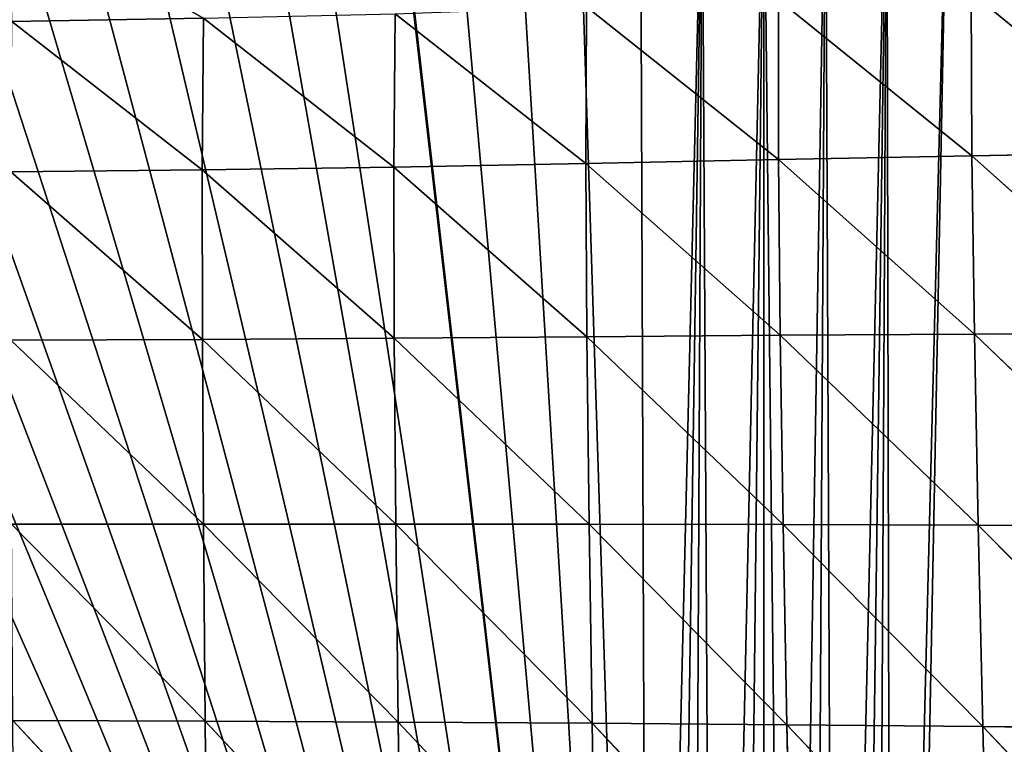
# Model space of a CAD drawing. Extents: x 0 to 7341, y 0 to 3999.
# Drawn here: x 3710 to 3796, y 2131 to 2194 of the extents above; entities that cross this region are included whole.
import ezdxf

# ---------------------------------------------------------------- set-up
doc = ezdxf.new("R2010")
doc.units = 0
doc.header["$LTSCALE"] = 25.4
doc.layers.get('0').update_dxf_attribs({"color": 13, "linetype": 'CONTINUOUS'})

msp = doc.modelspace()

# ---------------------------------------------------------------- linework, layer by layer
at = {"color": 23}
for p, q in [((3792.802, 2196.491, 62.04), (3792.86, 2182.281, 96.241)), ((3792.802, 2196.491, 62.04), (3792.86, 2182.281, 96.241)), ((3776.027, 2195.875, 55.519), (3776.009, 2181.952, 91.03)), ((3776.027, 2195.875, 55.519), (3776.009, 2181.952, 91.03)), ((3776.027, 2195.875, 55.519), (3792.86, 2182.281, 96.241)), ((3776.027, 2195.875, 55.519), (3792.86, 2182.281, 96.241)), ((3759.3, 2195.255, 49.4), (3759.233, 2181.616, 86.176)), ((3759.3, 2195.255, 49.4), (3759.233, 2181.616, 86.176)), ((3759.3, 2195.255, 49.4), (3776.009, 2181.952, 91.03)), ((3759.3, 2195.255, 49.4), (3776.009, 2181.952, 91.03)), ((3709.246, 2193.982, 37.507), (3725.835, 2181.065, 78.715)), ((3709.246, 2193.982, 37.507), (3725.835, 2181.065, 78.715)), ((3725.941, 2194.271, 40.324), (3725.835, 2181.065, 78.715)), ((3725.941, 2194.271, 40.324), (3725.835, 2181.065, 78.715)), ((3725.941, 2194.271, 40.324), (3742.522, 2181.295, 81.907)), ((3725.941, 2194.271, 40.324), (3742.522, 2181.295, 81.907)), ((3742.632, 2194.623, 43.743), (3742.522, 2181.295, 81.907)), ((3742.632, 2194.623, 43.743), (3742.522, 2181.295, 81.907)), ((3742.632, 2194.623, 43.743), (3759.233, 2181.616, 86.176)), ((3742.632, 2194.623, 43.743), (3759.233, 2181.616, 86.176)), ((3759.233, 2181.616, 86.176), (3776.009, 2181.952, 91.03)), ((3759.233, 2181.616, 86.176), (3776.009, 2181.952, 91.03)), ((3776.009, 2181.952, 91.03), (3792.86, 2182.281, 96.241)), ((3776.009, 2181.952, 91.03), (3792.86, 2182.281, 96.241)), ((3776.009, 2181.952, 91.03), (3776.16, 2166.651, 122.334)), ((3776.009, 2181.952, 91.03), (3793.089, 2166.759, 126.322)), ((3776.009, 2181.952, 91.03), (3793.089, 2166.759, 126.322)), ((3776.009, 2181.952, 91.03), (3776.16, 2166.651, 122.334)), ((3792.86, 2182.281, 96.241), (3809.805, 2182.586, 101.627)), ((3792.86, 2182.281, 96.241), (3809.805, 2182.586, 101.627)), ((3792.86, 2182.281, 96.241), (3793.089, 2166.759, 126.322)), ((3792.86, 2182.281, 96.241), (3810.125, 2166.835, 130.354)), ((3792.86, 2182.281, 96.241), (3793.089, 2166.759, 126.322)), ((3792.86, 2182.281, 96.241), (3810.125, 2166.835, 130.354)), ((3709.164, 2180.894, 76.311), (3725.835, 2181.065, 78.715)), ((3709.164, 2180.894, 76.311), (3725.835, 2181.065, 78.715)), ((3725.835, 2181.065, 78.715), (3742.522, 2181.295, 81.907)), ((3725.835, 2181.065, 78.715), (3742.522, 2181.295, 81.907)), ((3725.835, 2181.065, 78.715), (3725.845, 2166.3, 112.644)), ((3725.835, 2181.065, 78.715), (3742.559, 2166.4, 115.289)), ((3725.835, 2181.065, 78.715), (3725.845, 2166.3, 112.644)), ((3725.835, 2181.065, 78.715), (3742.559, 2166.4, 115.289)), ((3742.522, 2181.295, 81.907), (3759.233, 2181.616, 86.176)), ((3742.522, 2181.295, 81.907), (3759.233, 2181.616, 86.176)), ((3742.522, 2181.295, 81.907), (3759.322, 2166.526, 118.589)), ((3742.522, 2181.295, 81.907), (3742.559, 2166.4, 115.289)), ((3742.522, 2181.295, 81.907), (3742.559, 2166.4, 115.289)), ((3742.522, 2181.295, 81.907), (3759.322, 2166.526, 118.589)), ((3759.233, 2181.616, 86.176), (3759.322, 2166.526, 118.589)), ((3759.233, 2181.616, 86.176), (3776.16, 2166.651, 122.334)), ((3759.233, 2181.616, 86.176), (3759.322, 2166.526, 118.589)), ((3759.233, 2181.616, 86.176), (3776.16, 2166.651, 122.334)), ((3709.164, 2180.894, 76.311), (3725.845, 2166.3, 112.644)), ((3709.164, 2180.894, 76.311), (3725.845, 2166.3, 112.644)), ((3725.845, 2166.3, 112.644), (3742.559, 2166.4, 115.289)), ((3725.845, 2166.3, 112.644), (3742.559, 2166.4, 115.289)), ((3742.559, 2166.4, 115.289), (3759.322, 2166.526, 118.589)), ((3742.559, 2166.4, 115.289), (3759.322, 2166.526, 118.589)), ((3742.559, 2166.4, 115.289), (3759.518, 2150.206, 146.554)), ((3742.559, 2166.4, 115.289), (3742.696, 2150.216, 144.066)), ((3742.559, 2166.4, 115.289), (3742.696, 2150.216, 144.066)), ((3742.559, 2166.4, 115.289), (3759.518, 2150.206, 146.554)), ((3759.322, 2166.526, 118.589), (3776.16, 2166.651, 122.334)), ((3759.322, 2166.526, 118.589), (3776.16, 2166.651, 122.334)), ((3759.322, 2166.526, 118.589), (3759.518, 2150.206, 146.554)), ((3759.322, 2166.526, 118.589), (3759.518, 2150.206, 146.554)), ((3759.322, 2166.526, 118.589), (3776.422, 2150.181, 149.329)), ((3759.322, 2166.526, 118.589), (3776.422, 2150.181, 149.329)), ((3776.16, 2166.651, 122.334), (3793.089, 2166.759, 126.322)), ((3776.16, 2166.651, 122.334), (3793.089, 2166.759, 126.322)), ((3776.16, 2166.651, 122.334), (3776.422, 2150.181, 149.329)), ((3776.16, 2166.651, 122.334), (3793.426, 2150.129, 152.221)), ((3776.16, 2166.651, 122.334), (3793.426, 2150.129, 152.221)), ((3776.16, 2166.651, 122.334), (3776.422, 2150.181, 149.329)), ((3793.089, 2166.759, 126.322), (3810.125, 2166.835, 130.354)), ((3793.089, 2166.759, 126.322), (3810.125, 2166.835, 130.354)), ((3793.089, 2166.759, 126.322), (3793.426, 2150.129, 152.221)), ((3793.089, 2166.759, 126.322), (3810.543, 2150.042, 155.043)), ((3793.089, 2166.759, 126.322), (3793.426, 2150.129, 152.221)), ((3793.089, 2166.759, 126.322), (3810.543, 2150.042, 155.043)), ((3709.164, 2166.226, 110.654), (3725.845, 2166.3, 112.644)), ((3709.164, 2166.226, 110.654), (3725.845, 2166.3, 112.644)), ((3709.164, 2166.226, 110.654), (3725.937, 2150.22, 142.003)), ((3709.164, 2166.226, 110.654), (3725.937, 2150.22, 142.003)), ((3725.845, 2166.3, 112.644), (3725.937, 2150.22, 142.003)), ((3725.845, 2166.3, 112.644), (3742.696, 2150.216, 144.066)), ((3725.845, 2166.3, 112.644), (3725.937, 2150.22, 142.003)), ((3725.845, 2166.3, 112.644), (3742.696, 2150.216, 144.066)), ((3709.223, 2150.223, 140.429), (3726.084, 2133.057, 166.787)), ((3709.223, 2150.223, 140.429), (3725.937, 2150.22, 142.003)), ((3709.223, 2150.223, 140.429), (3725.937, 2150.22, 142.003)), ((3709.223, 2150.223, 140.429), (3726.084, 2133.057, 166.787)), ((3725.937, 2150.22, 142.003), (3742.898, 2132.977, 168.3)), ((3725.937, 2150.22, 142.003), (3742.696, 2150.216, 144.066)), ((3725.937, 2150.22, 142.003), (3726.084, 2133.057, 166.787)), ((3725.937, 2150.22, 142.003), (3726.084, 2133.057, 166.787)), ((3725.937, 2150.22, 142.003), (3742.898, 2132.977, 168.3)), ((3725.937, 2150.22, 142.003), (3742.696, 2150.216, 144.066)), ((3742.696, 2150.216, 144.066), (3759.781, 2132.875, 170.076)), ((3742.696, 2150.216, 144.066), (3759.518, 2150.206, 146.554)), ((3742.696, 2150.216, 144.066), (3742.898, 2132.977, 168.3)), ((3742.696, 2150.216, 144.066), (3742.898, 2132.977, 168.3)), ((3742.696, 2150.216, 144.066), (3759.781, 2132.875, 170.076)), ((3742.696, 2150.216, 144.066), (3759.518, 2150.206, 146.554)), ((3759.518, 2150.206, 146.554), (3759.781, 2132.875, 170.076)), ((3759.518, 2150.206, 146.554), (3776.422, 2150.181, 149.329)), ((3759.518, 2150.206, 146.554), (3776.751, 2132.747, 171.998)), ((3759.518, 2150.206, 146.554), (3776.422, 2150.181, 149.329)), ((3759.518, 2150.206, 146.554), (3759.781, 2132.875, 170.076)), ((3759.518, 2150.206, 146.554), (3776.751, 2132.747, 171.998)), ((3776.422, 2150.181, 149.329), (3793.426, 2150.129, 152.221)), ((3776.422, 2150.181, 149.329), (3793.823, 2132.586, 173.921)), ((3776.422, 2150.181, 149.329), (3793.426, 2150.129, 152.221)), ((3776.422, 2150.181, 149.329), (3776.751, 2132.747, 171.998)), ((3776.422, 2150.181, 149.329), (3793.823, 2132.586, 173.921)), ((3776.422, 2150.181, 149.329), (3776.751, 2132.747, 171.998)), ((3793.426, 2150.129, 152.221), (3793.823, 2132.586, 173.921)), ((3793.426, 2150.129, 152.221), (3811.01, 2132.391, 175.679)), ((3793.426, 2150.129, 152.221), (3810.543, 2150.042, 155.043)), ((3793.426, 2150.129, 152.221), (3793.823, 2132.586, 173.921)), ((3793.426, 2150.129, 152.221), (3811.01, 2132.391, 175.679)), ((3793.426, 2150.129, 152.221), (3810.543, 2150.042, 155.043)), ((3709.322, 2133.116, 165.612), (3726.263, 2115.029, 187.04)), ((3709.322, 2133.116, 165.612), (3726.084, 2133.057, 166.787)), ((3709.322, 2133.116, 165.612), (3726.084, 2133.057, 166.787)), ((3709.322, 2133.116, 165.612), (3726.263, 2115.029, 187.04)), ((3726.084, 2133.057, 166.787), (3726.263, 2115.029, 187.04)), ((3726.084, 2133.057, 166.787), (3743.136, 2114.899, 188.051)), ((3726.084, 2133.057, 166.787), (3742.898, 2132.977, 168.3)), ((3726.084, 2133.057, 166.787), (3742.898, 2132.977, 168.3)), ((3726.084, 2133.057, 166.787), (3726.263, 2115.029, 187.04)), ((3726.084, 2133.057, 166.787), (3743.136, 2114.899, 188.051)), ((3742.898, 2132.977, 168.3), (3743.136, 2114.899, 188.051)), ((3742.898, 2132.977, 168.3), (3743.136, 2114.899, 188.051)), ((3742.898, 2132.977, 168.3), (3760.08, 2114.737, 189.194)), ((3742.898, 2132.977, 168.3), (3759.781, 2132.875, 170.076)), ((3742.898, 2132.977, 168.3), (3760.08, 2114.737, 189.194)), ((3742.898, 2132.977, 168.3), (3759.781, 2132.875, 170.076)), ((3759.781, 2132.875, 170.076), (3777.112, 2114.543, 190.367)), ((3759.781, 2132.875, 170.076), (3776.751, 2132.747, 171.998)), ((3759.781, 2132.875, 170.076), (3760.08, 2114.737, 189.194)), ((3759.781, 2132.875, 170.076), (3776.751, 2132.747, 171.998)), ((3759.781, 2132.875, 170.076), (3760.08, 2114.737, 189.194)), ((3759.781, 2132.875, 170.076), (3777.112, 2114.543, 190.367)), ((3776.751, 2132.747, 171.998), (3777.112, 2114.543, 190.367)), ((3776.751, 2132.747, 171.998), (3794.244, 2114.315, 191.441)), ((3776.751, 2132.747, 171.998), (3793.823, 2132.586, 173.921)), ((3776.751, 2132.747, 171.998), (3777.112, 2114.543, 190.367)), ((3776.751, 2132.747, 171.998), (3794.244, 2114.315, 191.441)), ((3776.751, 2132.747, 171.998), (3793.823, 2132.586, 173.921)), ((3793.823, 2132.586, 173.921), (3794.244, 2114.315, 191.441)), ((3793.823, 2132.586, 173.921), (3811.488, 2114.054, 192.268)), ((3793.823, 2132.586, 173.921), (3811.01, 2132.391, 175.679)), ((3793.823, 2132.586, 173.921), (3811.01, 2132.391, 175.679)), ((3793.823, 2132.586, 173.921), (3794.244, 2114.315, 191.441)), ((3793.823, 2132.586, 173.921), (3811.488, 2114.054, 192.268))]:
    msp.add_line(p, q, dxfattribs=at)

# ---------------------------------------------------------------- meshes
at = {"color": 254}
mesh = msp.add_polyface(dxfattribs=at)
corners = [(3648.663, 2101.459), (3644.347, 2202.561), (3649.8, 2202.346), (3654.046, 2101.14), (3655.254, 2202.183), (3659.356, 2100.194), (3660.71, 2202.069), (3664.518, 2098.634), (3666.167, 2202.007), (3669.464, 2096.483), (3671.624, 2201.995), (3674.124, 2093.768), (3677.081, 2202.034), (3678.435, 2090.528), (3682.537, 2202.124), (3764.736, 2017.385), (3687.992, 2202.264), (3693.446, 2202.455), (3698.898, 2202.697), (3704.347, 2202.99), (3709.793, 2203.333), (3715.236, 2203.726), (3720.675, 2204.17), (3726.109, 2204.665), (3731.539, 2205.21), (3735.797, 2205.677), (3742.945, 2205.992), (3742.974, 2206.527), (3747.795, 2207.147), (3753.2, 2207.894), (3758.599, 2208.69), (3763.99, 2209.537), (3769.373, 2210.434), (3766.485, 2016.112), (3768.403, 2015.113), (3770.448, 2014.408), (3774.747, 2211.381), (3772.575, 2014.013), (3776.886, 2014.181), (3780.112, 2212.377), (3778.975, 2014.741), (3780.959, 2015.603), (3785.468, 2213.424), (3782.793, 2016.749), (3784.438, 2018.154), (3785.856, 2019.787), (3790.814, 2214.52), (3787.018, 2021.611), (3829.986, 2101.624), (3796.149, 2215.665), (3801.473, 2216.861), (3806.787, 2218.105), (3812.088, 2219.399), (3817.377, 2220.743), (3822.654, 2222.135), (3827.917, 2223.576), (3833.166, 2225.066), (3834.086, 2106.748), (3838.402, 2226.605), (3838.772, 2111.34), (3843.623, 2228.192), (3843.978, 2115.334), (3848.829, 2229.828), (3849.627, 2118.673), (3854.02, 2231.512), (3855.637, 2121.306), (3859.195, 2233.244)]
mesh.append_faces([[corners[k] for k in face] for face in [(0, 2, 3), (3, 4, 5), (5, 6, 7), (7, 8, 9), (9, 10, 11), (11, 12, 13), (13, 14, 15), (15, 32, 33), (33, 32, 34), (34, 32, 35), (35, 36, 37), (38, 39, 40), (40, 39, 41), (41, 42, 43), (43, 42, 44), (44, 42, 45), (45, 46, 47), (47, 46, 48), (48, 56, 57), (57, 58, 59), (59, 60, 61), (61, 62, 63), (63, 64, 65)]], dxfattribs={"vtx0": -1, "vtx1": -1, "color": 254})
mesh.append_faces([[corners[k] for k in face] for face in [(0, 1, 2), (3, 2, 4), (5, 4, 6), (7, 6, 8), (9, 8, 10), (11, 10, 12), (13, 12, 14), (15, 14, 16), (15, 16, 17), (15, 17, 18), (15, 18, 19), (15, 19, 20), (15, 20, 21), (15, 21, 22), (15, 22, 23), (15, 23, 24), (15, 24, 25), (15, 25, 26), (15, 26, 27), (15, 27, 28), (15, 28, 29), (15, 29, 30), (15, 30, 31), (15, 31, 32), (35, 32, 36), (38, 36, 39), (41, 39, 42), (45, 42, 46), (48, 46, 49), (48, 49, 50), (48, 50, 51), (48, 51, 52), (48, 52, 53), (48, 53, 54), (48, 54, 55), (48, 55, 56), (57, 56, 58), (59, 58, 60), (61, 60, 62), (63, 62, 64), (65, 64, 66)]], dxfattribs={"vtx0": -1, "vtx2": -1, "color": 254})
mesh = msp.add_polyface(dxfattribs=at)
corners = [(3646.756, 1852.959), (3648.7, 2055.364), (3655.463, 1852.772), (3651.571, 2055.277), (3654.411, 2054.841), (3657.175, 2054.061), (3658.858, 1852.731), (3659.824, 2052.95), (3664.171, 1852.667), (3662.318, 2051.524), (3664.618, 2049.804), (3672.88, 1852.642), (3747.293, 1979.735), (3675.628, 1852.66), (3681.588, 1852.699), (3690.296, 1852.836), (3692.397, 1852.889), (3699.001, 1853.054), (3707.705, 1853.353), (3709.168, 1853.855), (3709.167, 1853.417), (3725.102, 1854.194), (3725.937, 1854.246), (3733.794, 1854.735), (3742.48, 1855.357), (3742.708, 1855.376), (3751.16, 1856.06), (3752.768, 1975.753), (3759.478, 1856.811), (3758.772, 1972.624), (3765.172, 1970.417), (3759.834, 1856.843), (3768.499, 1857.707), (3771.829, 1969.181), (3776.249, 1858.553), (3778.595, 1968.943), (3777.157, 1858.652), (3785.805, 1859.677), (3785.322, 1969.708), (3791.861, 1971.459), (3793.02, 1860.6), (3798.07, 1974.159), (3794.443, 1860.782), (3803.071, 1861.967), (3803.812, 1977.746), (3809.791, 1862.954), (3808.96, 1982.144), (3813.401, 1987.254), (3811.687, 1863.233), (3820.291, 1864.578), (3817.037, 1992.964), (3849.776, 2053.928), (3826.562, 1865.618), (3828.882, 1866.003), (3837.46, 1867.508), (3843.334, 1868.595), (3846.023, 1869.093), (3853.386, 1870.526), (3852.577, 2058.413), (3855.94, 2062.495), (3854.571, 1870.757), (3772.575, 2014.013), (3774.747, 2211.381), (3774.737, 2013.937), (3776.886, 2014.181), (3716.405, 1853.733), (3718.581, 1853.848)]
mesh.append_faces([[corners[k] for k in face] for face in [(65, 19, 66)]], dxfattribs={"vtx0": -1, "color": 254})
mesh.append_faces([[corners[k] for k in face] for face in [(0, 1, 2), (2, 5, 6), (6, 7, 8), (8, 10, 11), (11, 12, 13), (13, 12, 14), (14, 12, 15), (15, 12, 16), (16, 12, 17), (17, 12, 18), (18, 19, 20), (19, 12, 21), (21, 12, 22), (22, 12, 23), (23, 12, 24), (24, 12, 25), (25, 12, 26), (26, 27, 28), (28, 30, 31), (31, 30, 32), (32, 33, 34), (34, 35, 36), (36, 35, 37), (37, 39, 40), (40, 41, 42), (42, 41, 43), (43, 44, 45), (45, 47, 48), (48, 47, 49), (49, 51, 52), (52, 51, 53), (53, 51, 54), (54, 51, 55), (55, 51, 56), (56, 51, 57), (57, 59, 60), (61, 62, 63), (63, 62, 64)]], dxfattribs={"vtx0": -1, "vtx1": -1, "color": 254})
mesh.append_faces([[corners[k] for k in face] for face in [(18, 12, 19)]], dxfattribs={"vtx0": -1, "vtx1": -1, "vtx2": -1, "color": 254})
mesh.append_faces([[corners[k] for k in face] for face in [(2, 1, 3), (2, 3, 4), (2, 4, 5), (6, 5, 7), (8, 7, 9), (8, 9, 10), (11, 10, 12), (26, 12, 27), (28, 27, 29), (28, 29, 30), (32, 30, 33), (34, 33, 35), (37, 35, 38), (37, 38, 39), (40, 39, 41), (43, 41, 44), (45, 44, 46), (45, 46, 47), (49, 47, 50), (49, 50, 51), (57, 51, 58), (57, 58, 59), (19, 65, 20)]], dxfattribs={"vtx0": -1, "vtx2": -1, "color": 254})
at = {"color": 23}
mesh = msp.add_polyface(dxfattribs=at)
corners = [(3725.941, 2194.271, 40.324), (3709.246, 2193.982, 37.507), (3709.405, 2203.894)]
mesh.append_faces([[corners[k] for k in face] for face in [(0, 1, 2)]], dxfattribs={"color": 23})
mesh = msp.add_polyface(dxfattribs=at)
corners = [(3792.86, 2182.281, 96.241), (3776.027, 2195.875, 55.519), (3792.802, 2196.491, 62.04)]
mesh.append_faces([[corners[k] for k in face] for face in [(0, 1, 2)]], dxfattribs={"color": 23})
mesh = msp.add_polyface(dxfattribs=at)
corners = [(3809.805, 2182.586, 101.627), (3792.802, 2196.491, 62.04), (3809.642, 2197.107, 68.914)]
mesh.append_faces([[corners[k] for k in face] for face in [(0, 1, 2)]], dxfattribs={"color": 23})
mesh = msp.add_polyface(dxfattribs=at)
corners = [(3809.805, 2182.586, 101.627), (3792.86, 2182.281, 96.241), (3792.802, 2196.491, 62.04)]
mesh.append_faces([[corners[k] for k in face] for face in [(0, 1, 2)]], dxfattribs={"color": 23})
mesh = msp.add_polyface(dxfattribs=at)
corners = [(3776.009, 2181.952, 91.03), (3759.3, 2195.255, 49.4), (3776.027, 2195.875, 55.519)]
mesh.append_faces([[corners[k] for k in face] for face in [(0, 1, 2)]], dxfattribs={"color": 23})
mesh = msp.add_polyface(dxfattribs=at)
corners = [(3792.86, 2182.281, 96.241), (3776.009, 2181.952, 91.03), (3776.027, 2195.875, 55.519)]
mesh.append_faces([[corners[k] for k in face] for face in [(0, 1, 2)]], dxfattribs={"color": 23})
mesh = msp.add_polyface(dxfattribs=at)
corners = [(3759.233, 2181.616, 86.176), (3742.632, 2194.623, 43.743), (3759.3, 2195.255, 49.4)]
mesh.append_faces([[corners[k] for k in face] for face in [(0, 1, 2)]], dxfattribs={"color": 23})
mesh = msp.add_polyface(dxfattribs=at)
corners = [(3776.009, 2181.952, 91.03), (3759.233, 2181.616, 86.176), (3759.3, 2195.255, 49.4)]
mesh.append_faces([[corners[k] for k in face] for face in [(0, 1, 2)]], dxfattribs={"color": 23})
mesh = msp.add_polyface(dxfattribs=at)
corners = [(3725.835, 2181.065, 78.715), (3709.164, 2180.894, 76.311), (3709.246, 2193.982, 37.507)]
mesh.append_faces([[corners[k] for k in face] for face in [(0, 1, 2)]], dxfattribs={"color": 23})
mesh = msp.add_polyface(dxfattribs=at)
corners = [(3725.835, 2181.065, 78.715), (3709.246, 2193.982, 37.507), (3725.941, 2194.271, 40.324)]
mesh.append_faces([[corners[k] for k in face] for face in [(0, 1, 2)]], dxfattribs={"color": 23})
mesh = msp.add_polyface(dxfattribs=at)
corners = [(3742.522, 2181.295, 81.907), (3725.835, 2181.065, 78.715), (3725.941, 2194.271, 40.324)]
mesh.append_faces([[corners[k] for k in face] for face in [(0, 1, 2)]], dxfattribs={"color": 23})
mesh = msp.add_polyface(dxfattribs=at)
corners = [(3742.522, 2181.295, 81.907), (3725.941, 2194.271, 40.324), (3742.632, 2194.623, 43.743)]
mesh.append_faces([[corners[k] for k in face] for face in [(0, 1, 2)]], dxfattribs={"color": 23})
mesh = msp.add_polyface(dxfattribs=at)
corners = [(3759.233, 2181.616, 86.176), (3742.522, 2181.295, 81.907), (3742.632, 2194.623, 43.743)]
mesh.append_faces([[corners[k] for k in face] for face in [(0, 1, 2)]], dxfattribs={"color": 23})
mesh = msp.add_polyface(dxfattribs=at)
corners = [(3776.16, 2166.651, 122.334), (3759.233, 2181.616, 86.176), (3776.009, 2181.952, 91.03)]
mesh.append_faces([[corners[k] for k in face] for face in [(0, 1, 2)]], dxfattribs={"color": 23})
mesh = msp.add_polyface(dxfattribs=at)
corners = [(3793.089, 2166.759, 126.322), (3776.009, 2181.952, 91.03), (3792.86, 2182.281, 96.241)]
mesh.append_faces([[corners[k] for k in face] for face in [(0, 1, 2)]], dxfattribs={"color": 23})
mesh = msp.add_polyface(dxfattribs=at)
corners = [(3793.089, 2166.759, 126.322), (3776.16, 2166.651, 122.334), (3776.009, 2181.952, 91.03)]
mesh.append_faces([[corners[k] for k in face] for face in [(0, 1, 2)]], dxfattribs={"color": 23})
mesh = msp.add_polyface(dxfattribs=at)
corners = [(3810.125, 2166.835, 130.354), (3792.86, 2182.281, 96.241), (3809.805, 2182.586, 101.627)]
mesh.append_faces([[corners[k] for k in face] for face in [(0, 1, 2)]], dxfattribs={"color": 23})
mesh = msp.add_polyface(dxfattribs=at)
corners = [(3810.125, 2166.835, 130.354), (3793.089, 2166.759, 126.322), (3792.86, 2182.281, 96.241)]
mesh.append_faces([[corners[k] for k in face] for face in [(0, 1, 2)]], dxfattribs={"color": 23})
mesh = msp.add_polyface(dxfattribs=at)
corners = [(3725.845, 2166.3, 112.644), (3709.164, 2180.894, 76.311), (3725.835, 2181.065, 78.715)]
mesh.append_faces([[corners[k] for k in face] for face in [(0, 1, 2)]], dxfattribs={"color": 23})
mesh = msp.add_polyface(dxfattribs=at)
corners = [(3742.559, 2166.4, 115.289), (3725.835, 2181.065, 78.715), (3742.522, 2181.295, 81.907)]
mesh.append_faces([[corners[k] for k in face] for face in [(0, 1, 2)]], dxfattribs={"color": 23})
mesh = msp.add_polyface(dxfattribs=at)
corners = [(3742.559, 2166.4, 115.289), (3725.845, 2166.3, 112.644), (3725.835, 2181.065, 78.715)]
mesh.append_faces([[corners[k] for k in face] for face in [(0, 1, 2)]], dxfattribs={"color": 23})
mesh = msp.add_polyface(dxfattribs=at)
corners = [(3759.322, 2166.526, 118.589), (3742.522, 2181.295, 81.907), (3759.233, 2181.616, 86.176)]
mesh.append_faces([[corners[k] for k in face] for face in [(0, 1, 2)]], dxfattribs={"color": 23})
mesh = msp.add_polyface(dxfattribs=at)
corners = [(3759.322, 2166.526, 118.589), (3742.559, 2166.4, 115.289), (3742.522, 2181.295, 81.907)]
mesh.append_faces([[corners[k] for k in face] for face in [(0, 1, 2)]], dxfattribs={"color": 23})
mesh = msp.add_polyface(dxfattribs=at)
corners = [(3776.16, 2166.651, 122.334), (3759.322, 2166.526, 118.589), (3759.233, 2181.616, 86.176)]
mesh.append_faces([[corners[k] for k in face] for face in [(0, 1, 2)]], dxfattribs={"color": 23})
mesh = msp.add_polyface(dxfattribs=at)
corners = [(3725.845, 2166.3, 112.644), (3709.164, 2166.226, 110.654), (3709.164, 2180.894, 76.311)]
mesh.append_faces([[corners[k] for k in face] for face in [(0, 1, 2)]], dxfattribs={"color": 23})
mesh = msp.add_polyface(dxfattribs=at)
corners = [(3742.696, 2150.216, 144.066), (3725.845, 2166.3, 112.644), (3742.559, 2166.4, 115.289)]
mesh.append_faces([[corners[k] for k in face] for face in [(0, 1, 2)]], dxfattribs={"color": 23})
mesh = msp.add_polyface(dxfattribs=at)
corners = [(3759.518, 2150.206, 146.554), (3742.559, 2166.4, 115.289), (3759.322, 2166.526, 118.589)]
mesh.append_faces([[corners[k] for k in face] for face in [(0, 1, 2)]], dxfattribs={"color": 23})
mesh = msp.add_polyface(dxfattribs=at)
corners = [(3759.518, 2150.206, 146.554), (3742.696, 2150.216, 144.066), (3742.559, 2166.4, 115.289)]
mesh.append_faces([[corners[k] for k in face] for face in [(0, 1, 2)]], dxfattribs={"color": 23})
mesh = msp.add_polyface(dxfattribs=at)
corners = [(3776.422, 2150.181, 149.329), (3759.322, 2166.526, 118.589), (3776.16, 2166.651, 122.334)]
mesh.append_faces([[corners[k] for k in face] for face in [(0, 1, 2)]], dxfattribs={"color": 23})
mesh = msp.add_polyface(dxfattribs=at)
corners = [(3776.422, 2150.181, 149.329), (3759.518, 2150.206, 146.554), (3759.322, 2166.526, 118.589)]
mesh.append_faces([[corners[k] for k in face] for face in [(0, 1, 2)]], dxfattribs={"color": 23})
mesh = msp.add_polyface(dxfattribs=at)
corners = [(3793.426, 2150.129, 152.221), (3776.16, 2166.651, 122.334), (3793.089, 2166.759, 126.322)]
mesh.append_faces([[corners[k] for k in face] for face in [(0, 1, 2)]], dxfattribs={"color": 23})
mesh = msp.add_polyface(dxfattribs=at)
corners = [(3793.426, 2150.129, 152.221), (3776.422, 2150.181, 149.329), (3776.16, 2166.651, 122.334)]
mesh.append_faces([[corners[k] for k in face] for face in [(0, 1, 2)]], dxfattribs={"color": 23})
mesh = msp.add_polyface(dxfattribs=at)
corners = [(3810.543, 2150.042, 155.043), (3793.089, 2166.759, 126.322), (3810.125, 2166.835, 130.354)]
mesh.append_faces([[corners[k] for k in face] for face in [(0, 1, 2)]], dxfattribs={"color": 23})
mesh = msp.add_polyface(dxfattribs=at)
corners = [(3810.543, 2150.042, 155.043), (3793.426, 2150.129, 152.221), (3793.089, 2166.759, 126.322)]
mesh.append_faces([[corners[k] for k in face] for face in [(0, 1, 2)]], dxfattribs={"color": 23})
mesh = msp.add_polyface(dxfattribs=at)
corners = [(3725.937, 2150.22, 142.003), (3709.164, 2166.226, 110.654), (3725.845, 2166.3, 112.644)]
mesh.append_faces([[corners[k] for k in face] for face in [(0, 1, 2)]], dxfattribs={"color": 23})
mesh = msp.add_polyface(dxfattribs=at)
corners = [(3725.937, 2150.22, 142.003), (3709.223, 2150.223, 140.429), (3709.164, 2166.226, 110.654)]
mesh.append_faces([[corners[k] for k in face] for face in [(0, 1, 2)]], dxfattribs={"color": 23})
mesh = msp.add_polyface(dxfattribs=at)
corners = [(3742.696, 2150.216, 144.066), (3725.937, 2150.22, 142.003), (3725.845, 2166.3, 112.644)]
mesh.append_faces([[corners[k] for k in face] for face in [(0, 1, 2)]], dxfattribs={"color": 23})
mesh = msp.add_polyface(dxfattribs=at)
corners = [(3726.084, 2133.057, 166.787), (3709.223, 2150.223, 140.429), (3725.937, 2150.22, 142.003)]
mesh.append_faces([[corners[k] for k in face] for face in [(0, 1, 2)]], dxfattribs={"color": 23})
mesh = msp.add_polyface(dxfattribs=at)
corners = [(3726.084, 2133.057, 166.787), (3709.322, 2133.116, 165.612), (3709.223, 2150.223, 140.429)]
mesh.append_faces([[corners[k] for k in face] for face in [(0, 1, 2)]], dxfattribs={"color": 23})
mesh = msp.add_polyface(dxfattribs=at)
corners = [(3742.898, 2132.977, 168.3), (3725.937, 2150.22, 142.003), (3742.696, 2150.216, 144.066)]
mesh.append_faces([[corners[k] for k in face] for face in [(0, 1, 2)]], dxfattribs={"color": 23})
mesh = msp.add_polyface(dxfattribs=at)
corners = [(3742.898, 2132.977, 168.3), (3726.084, 2133.057, 166.787), (3725.937, 2150.22, 142.003)]
mesh.append_faces([[corners[k] for k in face] for face in [(0, 1, 2)]], dxfattribs={"color": 23})
mesh = msp.add_polyface(dxfattribs=at)
corners = [(3759.781, 2132.875, 170.076), (3742.696, 2150.216, 144.066), (3759.518, 2150.206, 146.554)]
mesh.append_faces([[corners[k] for k in face] for face in [(0, 1, 2)]], dxfattribs={"color": 23})
mesh = msp.add_polyface(dxfattribs=at)
corners = [(3759.781, 2132.875, 170.076), (3742.898, 2132.977, 168.3), (3742.696, 2150.216, 144.066)]
mesh.append_faces([[corners[k] for k in face] for face in [(0, 1, 2)]], dxfattribs={"color": 23})
mesh = msp.add_polyface(dxfattribs=at)
corners = [(3776.751, 2132.747, 171.998), (3759.518, 2150.206, 146.554), (3776.422, 2150.181, 149.329)]
mesh.append_faces([[corners[k] for k in face] for face in [(0, 1, 2)]], dxfattribs={"color": 23})
mesh = msp.add_polyface(dxfattribs=at)
corners = [(3776.751, 2132.747, 171.998), (3759.781, 2132.875, 170.076), (3759.518, 2150.206, 146.554)]
mesh.append_faces([[corners[k] for k in face] for face in [(0, 1, 2)]], dxfattribs={"color": 23})
mesh = msp.add_polyface(dxfattribs=at)
corners = [(3793.823, 2132.586, 173.921), (3776.422, 2150.181, 149.329), (3793.426, 2150.129, 152.221)]
mesh.append_faces([[corners[k] for k in face] for face in [(0, 1, 2)]], dxfattribs={"color": 23})
mesh = msp.add_polyface(dxfattribs=at)
corners = [(3793.823, 2132.586, 173.921), (3776.751, 2132.747, 171.998), (3776.422, 2150.181, 149.329)]
mesh.append_faces([[corners[k] for k in face] for face in [(0, 1, 2)]], dxfattribs={"color": 23})
mesh = msp.add_polyface(dxfattribs=at)
corners = [(3811.01, 2132.391, 175.679), (3793.426, 2150.129, 152.221), (3810.543, 2150.042, 155.043)]
mesh.append_faces([[corners[k] for k in face] for face in [(0, 1, 2)]], dxfattribs={"color": 23})
mesh = msp.add_polyface(dxfattribs=at)
corners = [(3811.01, 2132.391, 175.679), (3793.823, 2132.586, 173.921), (3793.426, 2150.129, 152.221)]
mesh.append_faces([[corners[k] for k in face] for face in [(0, 1, 2)]], dxfattribs={"color": 23})
mesh = msp.add_polyface(dxfattribs=at)
corners = [(3726.263, 2115.029, 187.04), (3709.322, 2133.116, 165.612), (3726.084, 2133.057, 166.787)]
mesh.append_faces([[corners[k] for k in face] for face in [(0, 1, 2)]], dxfattribs={"color": 23})
mesh = msp.add_polyface(dxfattribs=at)
corners = [(3726.263, 2115.029, 187.04), (3709.445, 2115.127, 186.235), (3709.322, 2133.116, 165.612)]
mesh.append_faces([[corners[k] for k in face] for face in [(0, 1, 2)]], dxfattribs={"color": 23})
mesh = msp.add_polyface(dxfattribs=at)
corners = [(3743.136, 2114.899, 188.051), (3726.084, 2133.057, 166.787), (3742.898, 2132.977, 168.3)]
mesh.append_faces([[corners[k] for k in face] for face in [(0, 1, 2)]], dxfattribs={"color": 23})
mesh = msp.add_polyface(dxfattribs=at)
corners = [(3743.136, 2114.899, 188.051), (3726.263, 2115.029, 187.04), (3726.084, 2133.057, 166.787)]
mesh.append_faces([[corners[k] for k in face] for face in [(0, 1, 2)]], dxfattribs={"color": 23})
mesh = msp.add_polyface(dxfattribs=at)
corners = [(3760.08, 2114.737, 189.194), (3743.136, 2114.899, 188.051), (3742.898, 2132.977, 168.3)]
mesh.append_faces([[corners[k] for k in face] for face in [(0, 1, 2)]], dxfattribs={"color": 23})
mesh = msp.add_polyface(dxfattribs=at)
corners = [(3760.08, 2114.737, 189.194), (3742.898, 2132.977, 168.3), (3759.781, 2132.875, 170.076)]
mesh.append_faces([[corners[k] for k in face] for face in [(0, 1, 2)]], dxfattribs={"color": 23})
mesh = msp.add_polyface(dxfattribs=at)
corners = [(3777.112, 2114.543, 190.367), (3759.781, 2132.875, 170.076), (3776.751, 2132.747, 171.998)]
mesh.append_faces([[corners[k] for k in face] for face in [(0, 1, 2)]], dxfattribs={"color": 23})
mesh = msp.add_polyface(dxfattribs=at)
corners = [(3777.112, 2114.543, 190.367), (3760.08, 2114.737, 189.194), (3759.781, 2132.875, 170.076)]
mesh.append_faces([[corners[k] for k in face] for face in [(0, 1, 2)]], dxfattribs={"color": 23})
mesh = msp.add_polyface(dxfattribs=at)
corners = [(3794.244, 2114.315, 191.441), (3776.751, 2132.747, 171.998), (3793.823, 2132.586, 173.921)]
mesh.append_faces([[corners[k] for k in face] for face in [(0, 1, 2)]], dxfattribs={"color": 23})
mesh = msp.add_polyface(dxfattribs=at)
corners = [(3794.244, 2114.315, 191.441), (3777.112, 2114.543, 190.367), (3776.751, 2132.747, 171.998)]
mesh.append_faces([[corners[k] for k in face] for face in [(0, 1, 2)]], dxfattribs={"color": 23})
mesh = msp.add_polyface(dxfattribs=at)
corners = [(3811.488, 2114.054, 192.268), (3793.823, 2132.586, 173.921), (3811.01, 2132.391, 175.679)]
mesh.append_faces([[corners[k] for k in face] for face in [(0, 1, 2)]], dxfattribs={"color": 23})
mesh = msp.add_polyface(dxfattribs=at)
corners = [(3811.488, 2114.054, 192.268), (3794.244, 2114.315, 191.441), (3793.823, 2132.586, 173.921)]
mesh.append_faces([[corners[k] for k in face] for face in [(0, 1, 2)]], dxfattribs={"color": 23})

doc.saveas('drawing.dxf')
